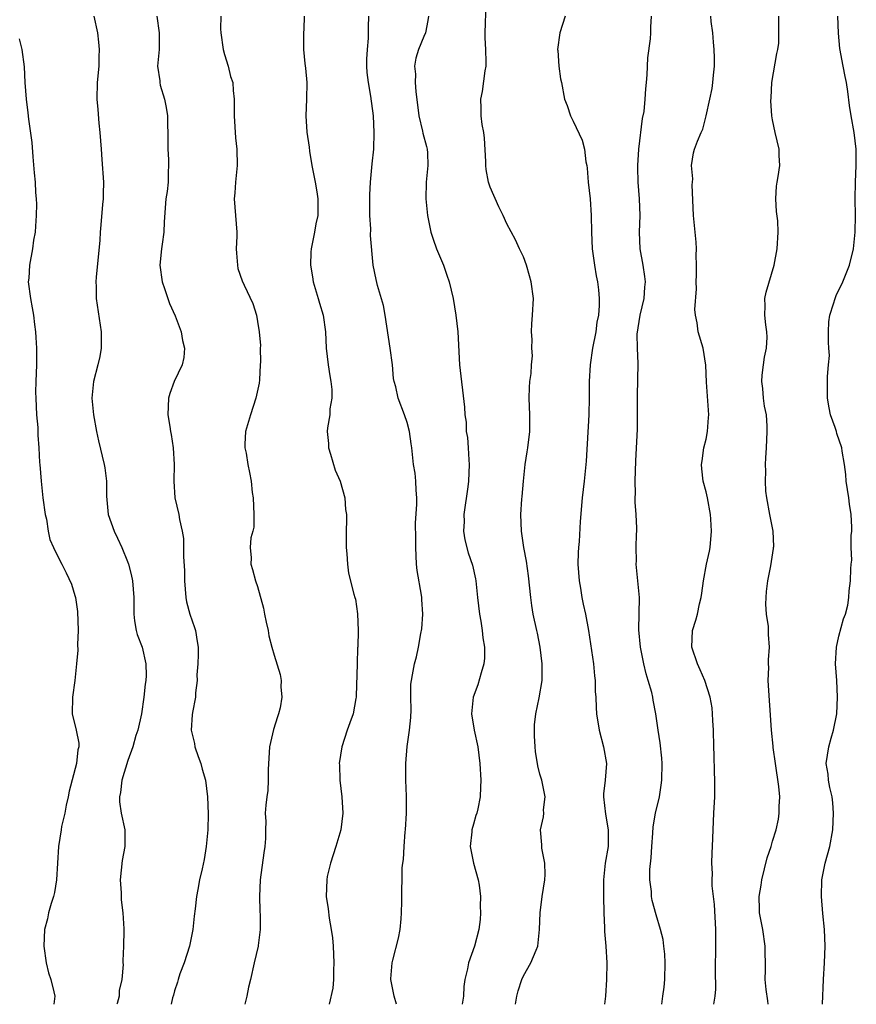
# Model space of a CAD drawing. Units: inches. Extents: x 2550000 to 2553000, y 1548000 to 1551000.
# Drawn here: x 2551184 to 2551285, y 1548000 to 1548119 of the extents above; entities that cross this region are included whole.
import ezdxf

# ---------------------------------------------------------------- set-up
doc = ezdxf.new("R2010")
doc.units = ezdxf.units.IN
doc.header["$MEASUREMENT"] = 0
doc.layers.add('LD25501548_2ft', color=55, linetype='Continuous')

msp = doc.modelspace()

# ---------------------------------------------------------------- linework, layer by layer
at = {"layer": 'LD25501548_2ft'}
for points, elevation in [([(2551244.07, 1548000), (2551244.23, 1548001), (2551244.36, 1548001.64), (2551244.81, 1548003), (2551245, 1548003.44), (2551245.92, 1548005), (2551246.53, 1548006.53), (2551246.74, 1548007), (2551246.95, 1548009), (2551247.01, 1548011), (2551247.28, 1548013), (2551247.58, 1548015), (2551247.62, 1548015.62), (2551247.57, 1548017), (2551247.21, 1548018.79), (2551247.21, 1548019.21), (2551247.07, 1548021), (2551247.44, 1548022.56), (2551247.47, 1548023), (2551247.44, 1548023.44), (2551247.61, 1548025), (2551247.22, 1548027), (2551247, 1548027.73), (2551246.73, 1548028.73), (2551246.45, 1548030.45), (2551246.41, 1548031), (2551246.34, 1548032.34), (2551246.33, 1548033), (2551246.36, 1548033.64), (2551246.49, 1548035), (2551246.89, 1548036.89), (2551247.26, 1548039), (2551247.28, 1548039.28), (2551247.28, 1548041), (2551247.03, 1548043.03), (2551246.7, 1548044.7), (2551246.62, 1548045), (2551246.19, 1548047), (2551246.01, 1548048.01), (2551245.89, 1548049), (2551245.62, 1548051.62), (2551245.36, 1548053.36), (2551245.05, 1548055), (2551244.76, 1548057), (2551244.71, 1548059), (2551244.82, 1548060.82), (2551244.86, 1548061.14), (2551245, 1548063), (2551245.22, 1548065), (2551245.45, 1548066.55), (2551245.53, 1548067), (2551245.78, 1548069), (2551245.76, 1548069.76), (2551245.79, 1548071), (2551245.7, 1548073), (2551245.72, 1548074.28), (2551245.79, 1548075), (2551245.96, 1548075.96), (2551246, 1548077), (2551246.09, 1548078.09), (2551246.03, 1548079), (2551246.05, 1548080.05), (2551245.99, 1548081), (2551246.03, 1548081.97), (2551246.12, 1548083), (2551246.21, 1548085), (2551245.96, 1548087), (2551245.74, 1548087.74), (2551245.39, 1548089), (2551245, 1548090.02), (2551244.55, 1548091), (2551244.06, 1548092.06), (2551243, 1548094.01), (2551242.57, 1548095), (2551242.05, 1548096.05), (2551241, 1548098.42), (2551240.82, 1548099), (2551240.52, 1548100.52), (2551240.49, 1548101), (2551240.48, 1548101.52), (2551240.32, 1548104.32), (2551240.23, 1548105), (2551240.04, 1548105.96), (2551239.94, 1548107), (2551239.93, 1548107.93), (2551239.87, 1548109), (2551240.07, 1548109.93), (2551240.4, 1548112.4), (2551240.52, 1548113), (2551240.54, 1548113.46), (2551240.48, 1548115), (2551240.39, 1548116.39), (2551240.39, 1548117), (2551240.54, 1548120.54)], 7856), ([(2551193.27, 1548119), (2551193.72, 1548117), (2551193.86, 1548115.86), (2551193.94, 1548115), (2551193.89, 1548114.11), (2551193.89, 1548113), (2551193.69, 1548111), (2551193.65, 1548109), (2551193.78, 1548107.78), (2551193.9, 1548106.1), (2551194.02, 1548105), (2551194.15, 1548103), (2551194.25, 1548101.75), (2551194.43, 1548099), (2551194.41, 1548097.59), (2551194.39, 1548097), (2551194.31, 1548096.31), (2551194.12, 1548093.88), (2551194.05, 1548093), (2551194.01, 1548092.01), (2551193.57, 1548087.57), (2551193.54, 1548087), (2551193.57, 1548086.43), (2551193.57, 1548085), (2551194.17, 1548081), (2551194.15, 1548080.15), (2551194.17, 1548079), (2551194, 1548078), (2551193.77, 1548077), (2551193.25, 1548075), (2551193.06, 1548073), (2551193.26, 1548071), (2551193.61, 1548069), (2551193.84, 1548067.84), (2551194.54, 1548065), (2551194.62, 1548064.62), (2551194.8, 1548063), (2551194.79, 1548061.21), (2551195.02, 1548059), (2551195.73, 1548057), (2551196.15, 1548056.15), (2551196.67, 1548055), (2551197.34, 1548053.34), (2551197.45, 1548053), (2551197.77, 1548051.77), (2551197.96, 1548051), (2551198.11, 1548049), (2551198.1, 1548048.1), (2551198.1, 1548047), (2551198.18, 1548046.18), (2551198.38, 1548045), (2551198.52, 1548044.52), (2551199.09, 1548043), (2551199.54, 1548041), (2551199.59, 1548039.59), (2551199.54, 1548039), (2551199.46, 1548038.54), (2551199.32, 1548037), (2551199.01, 1548034.99), (2551198.57, 1548033), (2551198.36, 1548032.36), (2551197.97, 1548031), (2551197.36, 1548029.36), (2551196.64, 1548027), (2551196.5, 1548025.5), (2551196.36, 1548025), (2551196.39, 1548024.39), (2551196.59, 1548023), (2551197.02, 1548021), (2551197.01, 1548019.01), (2551196.68, 1548017.32), (2551196.44, 1548015), (2551196.56, 1548013.44), (2551196.57, 1548012.57), (2551196.79, 1548011), (2551196.9, 1548009.1), (2551196.88, 1548008.88), (2551196.85, 1548007), (2551196.77, 1548005.23), (2551196.78, 1548005), (2551196.81, 1548004.81), (2551196.65, 1548003), (2551196.33, 1548001.67), (2551196.32, 1548001), (2551196.08, 1548000.08), (2551196.06, 1548000)], 7844), ([(2551200.86, 1548119), (2551201.15, 1548117), (2551201.14, 1548115), (2551200.96, 1548113), (2551201.23, 1548111.23), (2551201.24, 1548111), (2551201.29, 1548110.71), (2551201.8, 1548109), (2551202.01, 1548108.01), (2551202.14, 1548107), (2551202.15, 1548105.85), (2551202.18, 1548105), (2551202.18, 1548103), (2551202.27, 1548101.73), (2551202.28, 1548101), (2551202.22, 1548100.22), (2551202.22, 1548099), (2551202.1, 1548097.9), (2551201.97, 1548097), (2551201.75, 1548094.25), (2551201.7, 1548093), (2551201.53, 1548091.53), (2551201.45, 1548091), (2551201.25, 1548089), (2551201.5, 1548087), (2551201.79, 1548086.21), (2551202.38, 1548084.38), (2551203.08, 1548082.92), (2551203.79, 1548081), (2551203.95, 1548079.95), (2551204.22, 1548079), (2551204.12, 1548077.88), (2551203.92, 1548077), (2551202.95, 1548075), (2551202.43, 1548073.57), (2551202.26, 1548073), (2551202.19, 1548071), (2551202.42, 1548069.58), (2551202.52, 1548069), (2551202.61, 1548068.61), (2551202.85, 1548067), (2551202.96, 1548065), (2551202.92, 1548063), (2551203.05, 1548061), (2551203.53, 1548059), (2551203.6, 1548058.4), (2551203.93, 1548057), (2551204.08, 1548056.08), (2551204.09, 1548053.91), (2551204.22, 1548052.22), (2551204.21, 1548051), (2551204.36, 1548049), (2551204.46, 1548048.46), (2551204.86, 1548047), (2551205.39, 1548045.39), (2551205.53, 1548045), (2551205.71, 1548043.71), (2551205.83, 1548043), (2551205.86, 1548042.14), (2551205.8, 1548041), (2551205.68, 1548039.68), (2551205.71, 1548039), (2551205.53, 1548037.53), (2551205.54, 1548037), (2551205.16, 1548035.16), (2551205.12, 1548034.88), (2551205, 1548033), (2551205.4, 1548031.4), (2551205.46, 1548031), (2551205.84, 1548029.84), (2551206.15, 1548029), (2551206.31, 1548028.31), (2551206.71, 1548027), (2551206.97, 1548024.97), (2551207.06, 1548022.94), (2551207.03, 1548021), (2551206.83, 1548019), (2551206.55, 1548017.45), (2551206.31, 1548016.31), (2551206.01, 1548015), (2551205.82, 1548013.82), (2551205.64, 1548013), (2551205.49, 1548011.49), (2551205.37, 1548010.63), (2551205.2, 1548009), (2551204.79, 1548007), (2551204.16, 1548005), (2551203.65, 1548003.65), (2551203.43, 1548003), (2551203.34, 1548002.66), (2551203, 1548001.62), (2551202.88, 1548001.12), (2551202.76, 1548000.76), (2551202.59, 1548000)], 7846), ([(2551208.59, 1548119), (2551208.54, 1548117.46), (2551208.57, 1548117), (2551208.85, 1548115), (2551209, 1548114.39), (2551209.44, 1548113), (2551209.75, 1548111.75), (2551210.02, 1548111), (2551210.07, 1548110.07), (2551210.2, 1548109), (2551210.19, 1548107), (2551210.35, 1548104.35), (2551210.5, 1548103), (2551210.53, 1548101), (2551210.35, 1548099), (2551210.26, 1548097.74), (2551210.2, 1548097), (2551210.49, 1548093), (2551210.49, 1548092.49), (2551210.44, 1548091), (2551210.46, 1548090.46), (2551210.57, 1548089), (2551210.63, 1548088.63), (2551211.13, 1548087.13), (2551211.39, 1548086.61), (2551212.41, 1548084.41), (2551212.86, 1548083), (2551213, 1548082.25), (2551213.19, 1548081), (2551213.36, 1548079.36), (2551213.32, 1548079), (2551213.37, 1548077.37), (2551213.33, 1548077), (2551213.22, 1548075.22), (2551213.18, 1548074.82), (2551212.81, 1548073), (2551212.13, 1548071), (2551211.55, 1548069), (2551211.47, 1548067.47), (2551211.48, 1548067), (2551211.63, 1548066.37), (2551211.83, 1548065), (2551212.04, 1548064.04), (2551212.24, 1548063), (2551212.35, 1548061.65), (2551212.47, 1548061), (2551212.55, 1548059), (2551212.53, 1548057.47), (2551212.42, 1548057), (2551212.18, 1548056.18), (2551212.11, 1548055), (2551212.22, 1548053.78), (2551212.18, 1548053), (2551212.37, 1548052.37), (2551212.74, 1548051), (2551213, 1548050.3), (2551213.71, 1548047.71), (2551213.83, 1548047), (2551214.03, 1548046.03), (2551214.26, 1548045), (2551214.37, 1548044.37), (2551214.73, 1548043), (2551215, 1548042.06), (2551215.72, 1548039.72), (2551215.83, 1548039), (2551215.78, 1548038.22), (2551215.92, 1548037), (2551215.71, 1548035.71), (2551215.52, 1548035), (2551215.38, 1548034.62), (2551214.92, 1548033.08), (2551214.44, 1548031), (2551214.26, 1548028.26), (2551214.29, 1548027), (2551214.25, 1548025.75), (2551214.1, 1548025), (2551213.99, 1548023.99), (2551213.93, 1548023), (2551214, 1548022), (2551213.96, 1548021), (2551213.96, 1548019.96), (2551213.87, 1548019), (2551213.75, 1548018.25), (2551213.31, 1548015), (2551213.22, 1548013), (2551213.26, 1548011.26), (2551213.32, 1548010.68), (2551213.33, 1548009), (2551213.08, 1548007.08), (2551213.08, 1548007), (2551212.59, 1548005), (2551212.15, 1548003), (2551211.92, 1548002.08), (2551211.7, 1548001), (2551211.46, 1548000)], 7848), ([(2551218.61, 1548119), (2551218.56, 1548117.44), (2551218.52, 1548117), (2551218.51, 1548115), (2551218.68, 1548113.32), (2551218.76, 1548112.76), (2551218.92, 1548111), (2551218.9, 1548109), (2551218.83, 1548107), (2551218.95, 1548105.05), (2551219.21, 1548103.21), (2551219.26, 1548102.74), (2551219.55, 1548101), (2551219.94, 1548099), (2551220.14, 1548097.86), (2551220.27, 1548097), (2551220.24, 1548095), (2551220.01, 1548093.99), (2551219.84, 1548093), (2551219.57, 1548091.57), (2551219.45, 1548091), (2551219.41, 1548090.59), (2551219.36, 1548089), (2551219.61, 1548087.61), (2551219.68, 1548087), (2551220.28, 1548085), (2551220.44, 1548084.44), (2551220.89, 1548083), (2551221.18, 1548081), (2551221.24, 1548079), (2551221.49, 1548077), (2551221.69, 1548075.69), (2551221.83, 1548075), (2551221.94, 1548074.06), (2551221.94, 1548073), (2551221.7, 1548071.7), (2551221.68, 1548071), (2551221.43, 1548069.43), (2551221.38, 1548069), (2551221.53, 1548067.53), (2551221.54, 1548067), (2551221.76, 1548066.24), (2551222.34, 1548064.34), (2551222.94, 1548063), (2551223.5, 1548061), (2551223.6, 1548059.6), (2551223.69, 1548059), (2551223.7, 1548058.3), (2551223.68, 1548057), (2551223.68, 1548055), (2551223.76, 1548054.24), (2551223.82, 1548053), (2551223.94, 1548051.94), (2551224.59, 1548049.41), (2551224.7, 1548049), (2551224.78, 1548048.78), (2551225.03, 1548047.03), (2551225.1, 1548045), (2551225.07, 1548043.07), (2551225.05, 1548042.95), (2551224.98, 1548041.02), (2551224.88, 1548037.12), (2551224.87, 1548037), (2551224.82, 1548036.82), (2551224.51, 1548035), (2551224.12, 1548033.88), (2551223.77, 1548033), (2551223.14, 1548031), (2551222.84, 1548029), (2551222.85, 1548028.85), (2551222.9, 1548027), (2551223.15, 1548025), (2551223.28, 1548023), (2551223.03, 1548021), (2551222.43, 1548019), (2551221.77, 1548017), (2551221.39, 1548015.39), (2551221.32, 1548015), (2551221.26, 1548013), (2551221.48, 1548011.48), (2551221.62, 1548010.38), (2551221.88, 1548009), (2551222.02, 1548008.02), (2551222.1, 1548007), (2551222.2, 1548005), (2551222.13, 1548004.13), (2551222.13, 1548003), (2551222.07, 1548001.93), (2551221.63, 1548000)], 7850), ([(2551229.71, 1548000), (2551229.44, 1548001), (2551229.05, 1548003), (2551229.05, 1548003.05), (2551229.21, 1548005), (2551229.3, 1548005.3), (2551229.97, 1548007.97), (2551230.16, 1548009), (2551230.3, 1548010.3), (2551230.34, 1548011), (2551230.38, 1548012.38), (2551230.42, 1548016.42), (2551230.48, 1548017), (2551230.57, 1548017.43), (2551230.64, 1548019), (2551230.78, 1548020.78), (2551230.82, 1548021), (2551230.93, 1548023), (2551230.94, 1548024.94), (2551230.93, 1548025.07), (2551230.87, 1548027), (2551230.84, 1548029), (2551231.03, 1548031.03), (2551231.31, 1548033), (2551231.45, 1548034.55), (2551231.48, 1548035.48), (2551231.44, 1548037), (2551231.44, 1548038.56), (2551231.52, 1548039), (2551231.66, 1548039.66), (2551231.9, 1548041), (2551232.14, 1548041.86), (2551232.37, 1548043), (2551232.65, 1548044.65), (2551232.77, 1548045.23), (2551232.9, 1548047), (2551232.76, 1548048.76), (2551232.76, 1548049), (2551232.73, 1548049.27), (2551232.23, 1548052.23), (2551232.15, 1548053), (2551232.04, 1548055), (2551232.06, 1548056.06), (2551232.03, 1548057.97), (2551232.19, 1548060.19), (2551232.18, 1548061), (2551232.09, 1548061.91), (2551232.07, 1548063), (2551231.97, 1548063.97), (2551231.79, 1548065), (2551231.56, 1548067), (2551231.48, 1548067.48), (2551231.28, 1548069), (2551231, 1548070.07), (2551230.68, 1548071), (2551229.91, 1548073), (2551229.63, 1548074.37), (2551229.46, 1548075), (2551229.38, 1548075.38), (2551229.24, 1548077), (2551228.97, 1548079), (2551228.35, 1548083), (2551228.16, 1548084.16), (2551227.45, 1548086.55), (2551227.27, 1548087.28), (2551226.93, 1548089), (2551226.59, 1548092.59), (2551226.62, 1548093.38), (2551226.52, 1548095), (2551226.5, 1548097.5), (2551226.58, 1548099), (2551226.77, 1548100.77), (2551226.79, 1548101.21), (2551226.99, 1548103), (2551227.05, 1548105), (2551226.94, 1548107), (2551226.62, 1548109.38), (2551226.34, 1548111), (2551226.2, 1548112.2), (2551226.15, 1548113), (2551226.17, 1548113.83), (2551226.22, 1548115), (2551226.36, 1548116.36), (2551226.37, 1548117), (2551226.34, 1548117.66), (2551226.4, 1548119)], 7852), ([(2551233.58, 1548119), (2551233.51, 1548118.49), (2551233.2, 1548117), (2551233, 1548116.56), (2551232.37, 1548115), (2551232.07, 1548113.93), (2551231.91, 1548113), (2551232.01, 1548112.01), (2551231.99, 1548111), (2551232.05, 1548109.95), (2551232.42, 1548107), (2551232.86, 1548105.14), (2551232.9, 1548104.9), (2551233.32, 1548103.32), (2551233.43, 1548103), (2551233.45, 1548102.55), (2551233.48, 1548101), (2551233.28, 1548099), (2551233.26, 1548097), (2551233.45, 1548095), (2551233.86, 1548093), (2551234.15, 1548092.15), (2551234.56, 1548091), (2551235.4, 1548089), (2551235.8, 1548087.8), (2551236.08, 1548087), (2551236.53, 1548085), (2551236.87, 1548083), (2551237.11, 1548081), (2551237.3, 1548077), (2551237.93, 1548071.93), (2551237.97, 1548071), (2551238.1, 1548070.1), (2551238.13, 1548069), (2551238.26, 1548068.26), (2551238.35, 1548067), (2551238.43, 1548065.57), (2551238.48, 1548065), (2551238.41, 1548063), (2551238.33, 1548062.33), (2551237.85, 1548059), (2551237.86, 1548058.14), (2551237.81, 1548057), (2551237.95, 1548055.95), (2551238.37, 1548054.37), (2551238.89, 1548052.89), (2551239.23, 1548051.23), (2551239.26, 1548051), (2551239.46, 1548049), (2551239.71, 1548047), (2551239.87, 1548046.13), (2551240.04, 1548045), (2551240.12, 1548044.12), (2551240.32, 1548043), (2551240.32, 1548041.68), (2551240.25, 1548041), (2551239.91, 1548039.91), (2551239.52, 1548038.48), (2551238.95, 1548037), (2551238.74, 1548035), (2551239.06, 1548033), (2551239.51, 1548031), (2551239.77, 1548029), (2551239.9, 1548027), (2551239.84, 1548026.16), (2551239.82, 1548025), (2551239.53, 1548023.53), (2551239.39, 1548023), (2551239.28, 1548022.72), (2551239, 1548021.68), (2551238.78, 1548021), (2551238.78, 1548020.78), (2551238.58, 1548019), (2551239, 1548017), (2551239.55, 1548015), (2551239.66, 1548014.34), (2551239.85, 1548013), (2551239.82, 1548011.82), (2551239.86, 1548011), (2551239.79, 1548010.21), (2551239.63, 1548009), (2551239.12, 1548007), (2551238.38, 1548005), (2551238.26, 1548004.26), (2551237.94, 1548003), (2551237.84, 1548002.16), (2551237.78, 1548001), (2551237.64, 1548000)], 7854), ([(2551250.03, 1548119), (2551249.41, 1548117), (2551249.12, 1548115), (2551249.14, 1548114.86), (2551249.27, 1548113), (2551249.47, 1548111.47), (2551249.58, 1548111), (2551249.97, 1548109), (2551250.26, 1548108.26), (2551250.66, 1548107), (2551251, 1548106.34), (2551252.07, 1548104.07), (2551252.35, 1548103), (2551252.53, 1548101.47), (2551252.64, 1548101), (2551252.7, 1548100.7), (2551252.81, 1548099), (2551253.03, 1548097), (2551253.18, 1548095), (2551253.21, 1548093), (2551253.29, 1548091), (2551253.56, 1548089), (2551253.75, 1548087.75), (2551253.91, 1548087), (2551254.03, 1548086.03), (2551254.12, 1548085), (2551254.14, 1548084.14), (2551254.04, 1548083), (2551253.85, 1548082.15), (2551253.73, 1548081), (2551253.34, 1548079), (2551253.04, 1548077), (2551252.92, 1548075), (2551252.91, 1548073.09), (2551252.87, 1548071), (2551252.57, 1548065.43), (2551252.32, 1548063), (2551252.07, 1548061), (2551251.85, 1548058.15), (2551251.73, 1548055.73), (2551251.64, 1548055), (2551251.59, 1548054.41), (2551251.57, 1548053), (2551251.71, 1548051), (2551251.88, 1548050.12), (2551252.05, 1548049), (2551252.2, 1548048.2), (2551252.47, 1548047), (2551252.83, 1548045), (2551253.43, 1548041), (2551253.56, 1548039.56), (2551253.66, 1548039), (2551253.66, 1548037.66), (2551253.74, 1548037), (2551253.76, 1548035.76), (2551253.8, 1548035), (2551254.11, 1548033), (2551254.66, 1548031), (2551255.02, 1548029), (2551254.84, 1548027), (2551254.65, 1548025.35), (2551254.65, 1548025), (2551254.89, 1548022.89), (2551255.22, 1548021), (2551255.2, 1548019), (2551254.87, 1548017), (2551254.65, 1548015), (2551254.63, 1548013), (2551254.68, 1548011), (2551254.78, 1548009.22), (2551254.78, 1548008.78), (2551254.93, 1548007), (2551255.04, 1548005), (2551255.03, 1548003), (2551254.9, 1548001), (2551254.79, 1548000)], 7858), ([(2551261.69, 1548000), (2551261.81, 1548001), (2551261.95, 1548002.05), (2551262.05, 1548003), (2551262.08, 1548005), (2551262.03, 1548006.03), (2551261.9, 1548007), (2551261.82, 1548007.82), (2551261.53, 1548009), (2551261, 1548010.78), (2551260.51, 1548012.51), (2551260.43, 1548013), (2551260.41, 1548013.59), (2551260.21, 1548015), (2551260.23, 1548016.23), (2551260.38, 1548017.62), (2551260.47, 1548019), (2551260.6, 1548020.6), (2551260.64, 1548021.36), (2551260.92, 1548023), (2551261.38, 1548025), (2551261.61, 1548026.39), (2551261.68, 1548027), (2551261.7, 1548029), (2551261.66, 1548029.66), (2551261.47, 1548031.47), (2551261.24, 1548033), (2551260.97, 1548035), (2551260.63, 1548036.63), (2551260.58, 1548037), (2551260.46, 1548037.54), (2551260.04, 1548039), (2551259.78, 1548039.78), (2551259.49, 1548041), (2551259.09, 1548043), (2551258.91, 1548045.09), (2551258.99, 1548048.99), (2551258.8, 1548051), (2551258.57, 1548053), (2551258.61, 1548053.39), (2551258.59, 1548055), (2551258.62, 1548056.63), (2551258.67, 1548057), (2551258.67, 1548057.33), (2551258.59, 1548059), (2551258.46, 1548060.46), (2551258.46, 1548061), (2551258.49, 1548061.51), (2551258.45, 1548063), (2551258.53, 1548065.47), (2551258.73, 1548069.27), (2551258.74, 1548071), (2551258.73, 1548073.27), (2551258.82, 1548077.18), (2551258.75, 1548079), (2551258.72, 1548080.72), (2551259.08, 1548083), (2551259.54, 1548085), (2551259.62, 1548086.38), (2551259.7, 1548087), (2551259.64, 1548087.64), (2551259.42, 1548089), (2551259.06, 1548091), (2551258.98, 1548093), (2551259.05, 1548095), (2551258.99, 1548096.99), (2551258.83, 1548099), (2551258.77, 1548100.77), (2551258.78, 1548101), (2551258.89, 1548103), (2551259.34, 1548106.66), (2551259.53, 1548107.53), (2551259.67, 1548109), (2551259.74, 1548110.26), (2551259.84, 1548111), (2551259.92, 1548111.92), (2551260, 1548114), (2551260.29, 1548116.29), (2551260.33, 1548117), (2551260.34, 1548117.66), (2551260.43, 1548119)], 7860), ([(2551267.95, 1548000), (2551268.1, 1548001), (2551268.16, 1548001.84), (2551268.13, 1548004.13), (2551268.17, 1548007), (2551268.17, 1548008.17), (2551268.19, 1548009), (2551268.03, 1548012.03), (2551267.72, 1548014.28), (2551267.72, 1548015), (2551267.77, 1548015.77), (2551267.71, 1548017), (2551267.74, 1548018.26), (2551267.79, 1548019), (2551267.84, 1548021), (2551267.92, 1548023), (2551268.04, 1548025), (2551268.07, 1548025.93), (2551268.07, 1548027), (2551268.01, 1548028.01), (2551267.98, 1548030.02), (2551267.93, 1548031), (2551267.89, 1548033), (2551267.82, 1548034.18), (2551267.79, 1548035), (2551267.72, 1548035.72), (2551267.51, 1548037), (2551266.86, 1548039), (2551266.28, 1548040.28), (2551265.95, 1548041), (2551265.29, 1548043), (2551265.36, 1548045), (2551265.75, 1548046.25), (2551265.97, 1548047), (2551266.22, 1548048.22), (2551266.42, 1548049), (2551266.5, 1548049.5), (2551266.67, 1548051), (2551267.04, 1548053), (2551267.41, 1548054.59), (2551267.49, 1548055), (2551267.67, 1548057), (2551267.57, 1548058.43), (2551267.55, 1548059), (2551267.17, 1548061), (2551267, 1548061.71), (2551266.65, 1548063), (2551266.48, 1548064.48), (2551266.46, 1548065), (2551266.54, 1548065.46), (2551266.74, 1548067), (2551267, 1548068.08), (2551267.17, 1548069), (2551267.31, 1548070.69), (2551267.32, 1548071), (2551267.06, 1548074.94), (2551266.97, 1548076.97), (2551266.63, 1548079), (2551266.06, 1548081), (2551265.92, 1548082.08), (2551265.72, 1548083), (2551265.66, 1548083.66), (2551265.83, 1548086.17), (2551265.82, 1548087), (2551265.86, 1548087.86), (2551265.86, 1548089), (2551265.79, 1548090.21), (2551265.83, 1548091), (2551265.8, 1548091.8), (2551265.47, 1548095), (2551265.32, 1548098.68), (2551265.35, 1548099), (2551265.42, 1548099.42), (2551265.26, 1548101), (2551265.47, 1548102.53), (2551265.62, 1548103), (2551265.96, 1548103.96), (2551266.39, 1548105), (2551266.59, 1548105.41), (2551267, 1548107.01), (2551267.45, 1548109), (2551267.72, 1548110.28), (2551267.83, 1548111), (2551267.88, 1548111.88), (2551268, 1548113), (2551268.03, 1548113.97), (2551267.97, 1548115), (2551267.88, 1548115.88), (2551267.81, 1548117), (2551267.62, 1548118.38), (2551267.56, 1548119)], 7862), ([(2551274.49, 1548000), (2551274.43, 1548000.43), (2551274.23, 1548001.77), (2551274.12, 1548003), (2551274.15, 1548004.15), (2551274.11, 1548007), (2551273.82, 1548009), (2551273.45, 1548011), (2551273.43, 1548011.43), (2551273.4, 1548013), (2551273.65, 1548014.35), (2551273.72, 1548015), (2551274.37, 1548017.63), (2551274.82, 1548019), (2551275, 1548019.63), (2551275.43, 1548021), (2551275.7, 1548022.3), (2551275.81, 1548023), (2551275.81, 1548023.81), (2551275.87, 1548025), (2551275.76, 1548026.24), (2551275.35, 1548029), (2551275.09, 1548030.91), (2551275.08, 1548031.08), (2551274.87, 1548033), (2551274.49, 1548039), (2551274.55, 1548040.55), (2551274.52, 1548041), (2551274.51, 1548041.49), (2551274.64, 1548043), (2551274.52, 1548044.52), (2551274.5, 1548045.5), (2551274.27, 1548047), (2551274.2, 1548048.2), (2551274.22, 1548049), (2551274.28, 1548049.72), (2551274.44, 1548051), (2551274.81, 1548052.81), (2551275.1, 1548054.9), (2551275.13, 1548055), (2551275.14, 1548055.14), (2551275.06, 1548057), (2551274.66, 1548059), (2551274.3, 1548061), (2551274.21, 1548061.79), (2551274.14, 1548063), (2551274.21, 1548064.21), (2551274.17, 1548065), (2551274.18, 1548065.82), (2551274.27, 1548067), (2551274.37, 1548069), (2551274.37, 1548069.63), (2551274.29, 1548071), (2551274.04, 1548072.04), (2551273.92, 1548073), (2551273.85, 1548074.15), (2551273.71, 1548075), (2551273.77, 1548075.77), (2551273.92, 1548077), (2551274.05, 1548077.95), (2551274.27, 1548079), (2551274.35, 1548080.35), (2551274.32, 1548081), (2551274.18, 1548081.82), (2551274.07, 1548083), (2551274.12, 1548084.12), (2551274.07, 1548085), (2551274.25, 1548085.75), (2551275.2, 1548089), (2551275.54, 1548091), (2551275.69, 1548093), (2551275.63, 1548094.37), (2551275.48, 1548095.48), (2551275.38, 1548097), (2551275.49, 1548098.51), (2551275.54, 1548099), (2551275.69, 1548099.69), (2551275.87, 1548101), (2551275.79, 1548102.21), (2551275.81, 1548103), (2551275.31, 1548105), (2551275, 1548106.51), (2551274.92, 1548107), (2551274.79, 1548108.79), (2551274.83, 1548109.17), (2551274.91, 1548111), (2551275.51, 1548114.49), (2551275.65, 1548115), (2551275.74, 1548115.74), (2551275.78, 1548117), (2551275.75, 1548119)], 7864), ([(2551281.01, 1548000), (2551281.15, 1548003), (2551281.27, 1548005), (2551281.35, 1548007), (2551281.27, 1548009), (2551281.07, 1548010.93), (2551280.89, 1548013), (2551280.94, 1548015), (2551281.34, 1548017), (2551281.92, 1548019), (2551282.28, 1548021), (2551282.34, 1548023), (2551282.26, 1548024.26), (2551282.17, 1548025), (2551281.89, 1548026.11), (2551281.75, 1548027), (2551281.7, 1548027.7), (2551281.45, 1548029), (2551281.78, 1548031), (2551282.07, 1548032.07), (2551282.35, 1548033), (2551282.73, 1548035), (2551282.84, 1548037), (2551282.73, 1548039), (2551282.57, 1548041), (2551282.69, 1548043), (2551283, 1548044.33), (2551283.56, 1548046.44), (2551283.79, 1548047), (2551284.06, 1548048.06), (2551284.2, 1548049), (2551284.22, 1548049.78), (2551284.4, 1548051), (2551284.44, 1548052.44), (2551284.47, 1548053), (2551284.53, 1548053.47), (2551284.48, 1548055), (2551284.46, 1548056.46), (2551284.53, 1548057), (2551284.53, 1548057.47), (2551284.46, 1548059), (2551284.25, 1548060.25), (2551284.17, 1548061), (2551283.85, 1548063), (2551283.81, 1548063.81), (2551283.66, 1548065), (2551283.4, 1548066.6), (2551283.35, 1548067), (2551282.75, 1548068.75), (2551282.69, 1548069), (2551282.54, 1548069.46), (2551281.99, 1548071), (2551281.84, 1548071.84), (2551281.6, 1548073), (2551281.62, 1548075), (2551281.6, 1548075.6), (2551281.76, 1548077), (2551281.85, 1548078.15), (2551281.77, 1548079), (2551281.73, 1548079.73), (2551281.73, 1548081), (2551281.8, 1548082.2), (2551281.91, 1548083), (2551282.36, 1548084.36), (2551282.53, 1548085), (2551282.65, 1548085.35), (2551283.46, 1548087), (2551284.26, 1548089), (2551284.73, 1548091), (2551284.94, 1548093), (2551284.98, 1548095), (2551284.97, 1548097), (2551285, 1548099), (2551285.09, 1548101), (2551285.06, 1548103), (2551284.82, 1548105), (2551284.46, 1548107), (2551284.26, 1548108.26), (2551284.06, 1548109.94), (2551283.9, 1548111), (2551283.74, 1548111.74), (2551283.52, 1548113), (2551283.12, 1548115.12), (2551282.96, 1548116.96), (2551282.87, 1548119)], 7866), ([(2551184.28, 1548116.28), (2551184.61, 1548115), (2551184.9, 1548112.9), (2551184.97, 1548111), (2551185.13, 1548109), (2551185.35, 1548107.35), (2551185.42, 1548106.58), (2551185.8, 1548103.8), (2551185.94, 1548102.06), (2551186.12, 1548100.12), (2551186.21, 1548099), (2551186.25, 1548097.75), (2551186.33, 1548097), (2551186.37, 1548096.37), (2551186.33, 1548095), (2551186.27, 1548093.73), (2551186.22, 1548093), (2551186.03, 1548092.03), (2551185.92, 1548091), (2551185.52, 1548089), (2551185.44, 1548087.44), (2551185.39, 1548087), (2551185.66, 1548085), (2551185.88, 1548083.88), (2551186.03, 1548083), (2551186.14, 1548081.86), (2551186.26, 1548081), (2551186.31, 1548080.31), (2551186.37, 1548079), (2551186.38, 1548077), (2551186.31, 1548075), (2551186.28, 1548073.72), (2551186.29, 1548073), (2551186.4, 1548071), (2551186.53, 1548069.47), (2551186.55, 1548069), (2551186.55, 1548068.55), (2551186.66, 1548067), (2551186.76, 1548065.24), (2551186.77, 1548065), (2551186.93, 1548063), (2551187.15, 1548061), (2551187.42, 1548059), (2551187.57, 1548058.43), (2551187.79, 1548057), (2551187.99, 1548055.99), (2551188.43, 1548055), (2551189.27, 1548053.27), (2551189.43, 1548053), (2551189.97, 1548051.97), (2551190.6, 1548050.6), (2551191, 1548049.25), (2551191.06, 1548049), (2551191.3, 1548047.3), (2551191.38, 1548045), (2551191.32, 1548043.32), (2551191.34, 1548042.66), (2551191.21, 1548041), (2551190.99, 1548039), (2551190.71, 1548037), (2551190.69, 1548035), (2551191.14, 1548033), (2551191.46, 1548031.46), (2551191.46, 1548031), (2551191.35, 1548030.65), (2551191.21, 1548029), (2551190.32, 1548025.68), (2551190.21, 1548025), (2551189.97, 1548023.97), (2551189.78, 1548023), (2551189.41, 1548021.41), (2551189.34, 1548021), (2551189.03, 1548019), (2551188.78, 1548015), (2551188.53, 1548013.47), (2551188.43, 1548013), (2551188.15, 1548012.15), (2551187.84, 1548011), (2551187.7, 1548010.3), (2551187.36, 1548009), (2551187.27, 1548007), (2551187.54, 1548005), (2551187.81, 1548003.81), (2551188.09, 1548003), (2551188.48, 1548001.52), (2551188.59, 1548001), (2551188.48, 1548000)], 7842)]:
    msp.add_lwpolyline(points, dxfattribs=dict(at, elevation=elevation))

doc.saveas('drawing.dxf')
